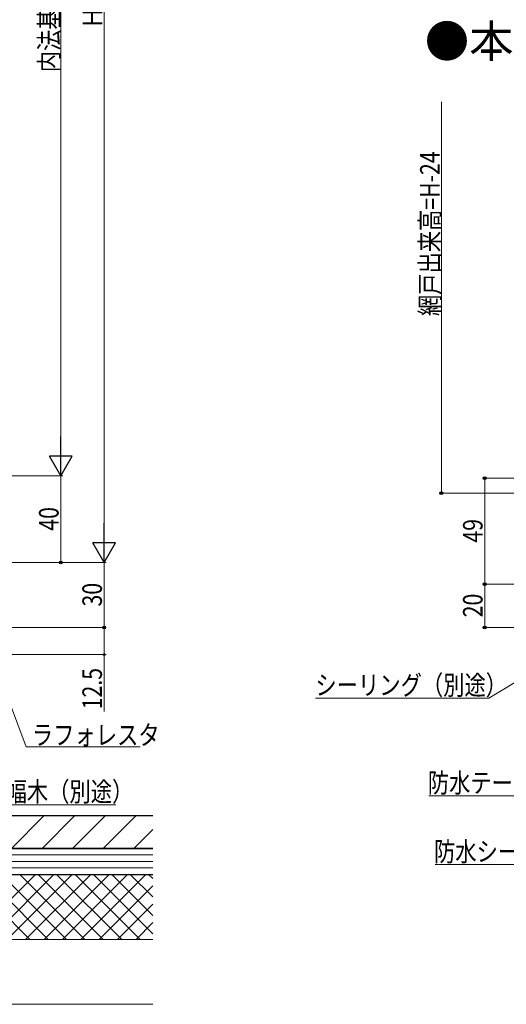
# Model space of a CAD drawing. Extents: x 0 to 990, y 0 to 1603.
# Drawn here: x 387 to 611, y 522 to 977 of the extents above; entities that cross this region are included whole.
import ezdxf

# ---------------------------------------------------------------- set-up
doc = ezdxf.new("R2010")
doc.units = 0
doc.layers.add('USER1', color=3, linetype='CONTINUOUS')
for name, color, linetype, lineweight in [('YKK_D', 6, 'CONTINUOUS', 13), ('YSS_K', 3, 'CONTINUOUS', 13), ('YSS_KE', 3, 'CONTINUOUS', 30)]:
    doc.layers.add(name, color=color, linetype=linetype, lineweight=lineweight)
doc.styles.get("Standard").update_dxf_attribs({"font": 'txt', "bigfont": 'BIGFONT'})
doc.styles.add('text-b', font='extslim2.shx', dxfattribs={"width": 0.8, "bigfont": 'extfont2.shx'})

msp = doc.modelspace()

# ---------------------------------------------------------------- linework, layer by layer
at = {"layer": 'YKK_D'}
for p, q in [((425.71, 1215.6), (425.71, 736.6)), ((405.71, 776.6), (405.71, 1185.6)), ((581.29, 938.94), (581.29, 758.1)), ((248.11, 766.1), (406.71, 766.1)), ((248.11, 766.1), (406.71, 766.1)), ((405.71, 726.1), (405.71, 766.1)), ((627.24, 765.1), (600.29, 765.1)), ((601.29, 716.1), (601.29, 765.1)), ((620.29, 758.1), (580.29, 758.1)), ((269.44, 726.1), (426.71, 726.1)), ((269.44, 726.1), (406.71, 726.1)), ((289.46, 726.1), (426.71, 726.1)), ((358.6, 724.51), (389.69, 640.98)), ((425.71, 696.1), (425.71, 726.1)), ((626.54, 716.1), (600.29, 716.1)), ((626.54, 716.1), (600.29, 716.1)), ((601.29, 696.1), (601.29, 716.1)), ((675.72, 707.04), (603.2, 663.52)), ((225.21, 696.1), (426.71, 696.1)), ((225.21, 696.1), (426.71, 696.1)), ((425.71, 696.1), (425.71, 683.6)), ((704.04, 696.1), (600.29, 696.1)), ((226.43, 683.6), (426.71, 683.6)), ((425.71, 683.6), (425.71, 657.34)), ((603.2, 663.52), (523.2, 663.52)), ((389.69, 640.98), (442.31, 640.98)), ((377.06, 614.29), (431.14, 614.29)), ((655.03, 618.38), (575.51, 618.38)), ((657.9, 586.64), (578.38, 586.64))]:
    msp.add_line(p, q, dxfattribs=at)
at = {"layer": 'YKK_D', "lineweight": -2}
for p, q in [((405.71, 766.1), (405.71, 784.29)), ((405.71, 766.1), (400.46, 775.19)), ((410.96, 775.19), (400.46, 775.19)), ((405.71, 766.1), (410.96, 775.19)), ((425.71, 726.1), (425.71, 744.29)), ((425.71, 726.1), (420.46, 735.19)), ((430.96, 735.19), (420.46, 735.19)), ((425.71, 726.1), (430.96, 735.19))]:
    msp.add_line(p, q, dxfattribs=at)
at = {"layer": 'YKK_D', "linetype": 'ByBlock', "lineweight": -2}
for centre, radius in [((601.29, 765.1), 0.638), ((581.29, 758.1), 0.637), ((405.71, 726.1), 0.637), ((601.29, 716.1), 0.638), ((601.29, 716.1), 0.637), ((425.71, 696.1), 0.637), ((425.71, 696.1), 0.425), ((601.29, 696.1), 0.637), ((425.71, 683.6), 0.425)]:
    msp.add_circle(centre, radius, dxfattribs=at)
at = {"layer": 'YSS_K', "linetype": 'Continuous', "ltscale": 1.5}
for p, q in [((382.93, 594.1), (397.91, 609.08)), ((397.07, 594.1), (412.05, 609.07)), ((411.2, 594.09), (426.19, 609.07)), ((425.33, 594.07), (440.34, 609.08)), ((439.48, 594.08), (448.18, 602.78)), ((448.21, 591.1), (296.71, 591.1)), ((448.21, 588.1), (296.71, 588.1)), ((448.21, 585.1), (296.71, 585.1)), ((448.21, 582.1), (296.71, 582.1)), ((296.71, 582.1), (448.21, 582.1)), ((391.41, 552.1), (361.41, 582.1)), ((364.08, 552.1), (394.08, 582.1)), ((399.89, 552.1), (369.89, 582.1)), ((372.56, 552.1), (402.56, 582.1)), ((408.38, 552.1), (378.38, 582.1)), ((381.05, 552.1), (411.05, 582.1)), ((416.86, 552.1), (386.86, 582.1)), ((389.53, 552.1), (419.53, 582.1)), ((425.35, 552.1), (395.35, 582.1)), ((398.02, 552.1), (428.02, 582.1)), ((433.83, 552.1), (403.83, 582.1)), ((406.5, 552.1), (436.5, 582.1)), ((442.32, 552.1), (412.32, 582.1)), ((414.99, 552.1), (444.99, 582.1)), ((448.21, 554.69), (420.8, 582.1)), ((448.21, 563.18), (429.29, 582.1)), ((448.21, 571.66), (437.77, 582.1)), ((448.21, 580.15), (446.26, 582.1)), ((423.47, 552.1), (448.21, 576.84)), ((431.96, 552.1), (448.21, 568.36)), ((440.44, 552.1), (448.21, 559.87)), ((296.71, 552.1), (448.21, 552.1)), ((296.71, 522.1), (448.21, 522.1))]:
    msp.add_line(p, q, dxfattribs=at)
at = {"layer": 'YSS_KE', "linetype": 'Continuous', "ltscale": 1.5}
for p, q in [((448.21, 609.1), (341.71, 609.1)), ((448.21, 594.1), (296.71, 594.1)), ((341.71, 594.1), (448.21, 594.1)), ((296.71, 582.1), (448.21, 582.1))]:
    msp.add_line(p, q, dxfattribs=at)

# ---------------------------------------------------------------- texts
at = {"layer": 'USER1'}
msp.add_text('●本州規格の場合', height=15, dxfattribs=at).set_placement((573.66, 959.31))
at = {"layer": 'YKK_D', "style": 'text-b', "width": 0.8}
for s, p in [('内法基準寸法h', (404.91, 952.54)), ('Ｈ', (424.91, 972.74)), ('網戸出来高=H-24', (580.49, 839.96)), ('40', (404.71, 740.82)), ('49', (600.29, 735.32)), ('30', (424.71, 705.82)), ('20', (600.29, 700.82)), ('12.5', (424.71, 658.34))]:
    msp.add_text(s, height=9, rotation=90, dxfattribs=at).set_placement(p)
for s, p in [('シーリング（別途）', (523.2, 665.02)), ('ラフォレスタ', (392.39, 641.98)), ('防水テープ（別途）', (575.03, 619.88)), ('幅木（別途）', (380.26, 615.79)), ('防水シート（別途）', (577.9, 588.14))]:
    msp.add_text(s, height=9, dxfattribs=at).set_placement(p)

doc.saveas('drawing.dxf')
